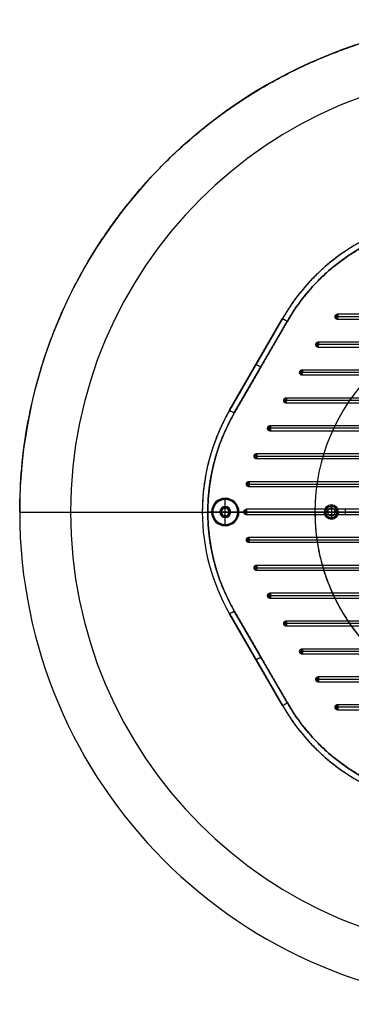
# Model space of a CAD drawing. Units: millimetres. Extents: x -450 to 450, y -450 to 450.
# Drawn here: x -450 to -147, y -450 to 450 of the extents above; entities that cross this region are included whole.
import ezdxf

# ---------------------------------------------------------------- set-up
doc = ezdxf.new("R2010")
doc.units = ezdxf.units.MM
doc.header["$MEASUREMENT"] = 0
doc.layers.add('Výchozí', color=7, linetype='Continuous')

msp = doc.modelspace()

# ---------------------------------------------------------------- linework, layer by layer
at = {"layer": 'Výchozí', "color": 21}
for p, q in [((-159.1, 181, 23), (159.1, 181, 23)), ((-209.58, 177, 18), (-258.08, 93, 18)), ((-258.08, 93, 15.5), (-209.58, 177, 15.5)), ((-253.75, 90.5, 10.5), (-205.25, 174.5, 10.5)), ((-209.58, 177, 13), (-209.58, 177, 18)), ((-205.25, 174.5, 8), (-205.25, 174.5, 13)), ((159.1, 176, 23), (-159.1, 176, 23)), ((-176.7, 155.5, 23), (176.7, 155.5, 23)), ((176.7, 150.5, 23), (-176.7, 150.5, 23)), ((-233.83, 135, 13), (-233.83, 135, 18)), ((-229.5, 132.5, 8), (-229.5, 132.5, 13)), ((-191.5, 130, 23), (191.5, 130, 23)), ((191.5, 125, 23), (-191.5, 125, 23)), ((-206.1, 104.5, 23), (206.1, 104.5, 23)), ((206.1, 99.5, 23), (-206.1, 99.5, 23)), ((-258.08, 93, 18), (-258.08, 93, 13)), ((-253.75, 90.5, 13), (-253.75, 90.5, 8)), ((-220.8, 79, 23), (220.8, 79, 23)), ((220.8, 74, 23), (-220.8, 74, 23)), ((-233.2, 53.5, 23), (233.2, 53.5, 23)), ((233.2, 48.5, 23), (-233.2, 48.5, 23)), ((-240.2, 28, 23), (-45.5, 28, 23)), ((-45.5, 23, 23), (-240.2, 23, 23)), ((-262, 12.5, 6), (-262, 11.5, -1)), ((-262, 5, 6), (-262, 12.5, 6)), ((-262, -11.5, -1), (-262, 11.5, -1)), ((-450, 0, 747.92), (-403.5, 0, 731)), ((-450, 0, 759), (-450, 0, 747.92)), ((-283, 0, 18), (-283, 0, 13)), ((-283, 0, 13), (-278, 0, 13)), ((-278, 0, 23), (-245, 0, 23)), ((-278, 0, 8), (-278, 0, 13)), ((-266, 0, 8), (-278, 0, 8)), ((-266, 0, 18), (-266, 0, 8)), ((-258, 0, 18), (-266, 0, 18)), ((-262, 5, 6), (-262, 5, 5)), ((-262, -5, 6), (-262, 5, 6)), ((-262, -5, 5), (-262, 5, 5)), ((-262, 5, 5), (-262, 5, 6)), ((-262, -5, 5), (-262, 5, 5)), ((-262, 4, 18), (-262, 4, 8)), ((-262, -4, 18), (-262, 4, 18)), ((-262, 3.5, 17), (-262, 4, 16.5)), ((-262, 4, 16.5), (-262, 4, 6)), ((-262, -4, 6), (-262, 4, 6)), ((-262, -3.5, 17), (-262, 3.5, 17)), ((-258, 0, 8), (-258, 0, 18)), ((-24, 0, 8), (-258, 0, 8)), ((-180, 0, 731), (-168.5, 0, 731)), ((-180, 0, 727), (-171.32, 0, 727)), ((-170.25, 0, 732), (-170.25, 0, 747)), ((-170.25, 0, 747), (-159.75, 0, 747)), ((-165, 6.5, 732), (-165, 6.5, 731)), ((-165, 6.5, 732), (-165, 5.25, 732)), ((-165, 3.5, 729.82), (-165, 6.32, 727)), ((-165, 5.25, 747), (-165, 5.25, 732)), ((-165, 5.25, 747), (-165, -5.25, 747)), ((-165, 3.5, 731), (-165, 3.5, 729.82)), ((-161.5, 0, 731), (-27.25, 0, 731)), ((-159.75, 0, 747), (-159.75, 0, 732)), ((-158.68, 0, 727), (-24.25, 0, 727)), ((-158.5, 0, 732), (-158.5, 0, 731)), ((-450, 0, 759), (450, 0, 759)), ((-403.5, 0, 731), (-171.5, 0, 731)), ((-273.5, 0, -1), (-274.5, 0, 6)), ((-267, 0, 6), (-274.5, 0, 6)), ((-250.5, 0, -1), (-273.5, 0, -1)), ((-267, 0, 6), (-267, 0, 5)), ((-257, 0, 6), (-267, 0, 6)), ((-257, 0, 5), (-267, 0, 5)), ((-267, 0, 5), (-267, 0, 6)), ((-257, 0, 5), (-267, 0, 5)), ((-265.5, 0, 17), (-266, 0, 16.5)), ((-266, 0, 16.5), (-266, 0, 6)), ((-258, 0, 6), (-266, 0, 6)), ((-258.5, 0, 17), (-265.5, 0, 17)), ((-262, -4, 16.5), (-262, -3.5, 17)), ((-262, -4, 18), (-262, -4, 8)), ((-262, -4, 6), (-262, -4, 16.5)), ((-262, -5, 5), (-262, -5, 6)), ((-262, -5, 6), (-262, -5, 5)), ((-262, -12.5, 6), (-262, -5, 6)), ((-258.5, 0, 17), (-258, 0, 16.5)), ((-258, 0, 16.5), (-258, 0, 6)), ((-257, 0, 6), (-257, 0, 5)), ((-257, 0, 5), (-257, 0, 6)), ((-249.5, 0, 6), (-257, 0, 6)), ((-250.5, 0, -1), (-249.5, 0, 6)), ((-62, -2.5, 23), (-242.5, -2.5, 23)), ((-180, 0, 727), (-180, 0, 731)), ((-171.5, 0, 731), (-171.5, 0, 732)), ((-171.5, 0, 732), (-170.25, 0, 732)), ((-168.5, 0, 729.82), (-171.32, 0, 727)), ((-168.5, 0, 731), (-168.5, 0, 729.82)), ((-165, -3.5, 729.82), (-165, -6.32, 727)), ((-165, -3.5, 731), (-165, -3.5, 729.82)), ((-165, -5.25, 732), (-165, -6.5, 732)), ((-165, -5.25, 747), (-165, -5.25, 732)), ((-165, -6.5, 732), (-165, -6.5, 731)), ((-158.68, 0, 727), (-161.5, 0, 729.82)), ((-161.5, 0, 729.82), (-161.5, 0, 731)), ((-159.75, 0, 732), (-158.5, 0, 732)), ((-158.5, 0, 731), (-27.5, 0, 731)), ((-262, -11.5, -1), (-262, -12.5, 6)), ((-240.2, -23, 23), (-45.5, -23, 23)), ((-45.5, -28, 23), (-240.2, -28, 23)), ((-233.2, -48.5, 23), (233.2, -48.5, 23)), ((233.2, -53.5, 23), (-233.2, -53.5, 23)), ((-220.8, -74, 23), (220.8, -74, 23)), ((220.8, -79, 23), (-220.8, -79, 23)), ((-258.08, -93, 13), (-258.08, -93, 18)), ((-258.08, -93, 18), (-209.58, -177, 18)), ((-209.58, -177, 15.5), (-258.08, -93, 15.5)), ((-209.58, -177, 18), (-258.08, -93, 18)), ((-253.75, -90.5, 8), (-253.75, -90.5, 13)), ((-205.25, -174.5, 8), (-253.75, -90.5, 8)), ((-205.25, -174.5, 10.5), (-253.75, -90.5, 10.5)), ((-206.1, -99.5, 23), (206.1, -99.5, 23)), ((206.1, -104.5, 23), (-206.1, -104.5, 23)), ((-191.5, -125, 23), (191.5, -125, 23)), ((-229.5, -132.5, 8), (-229.5, -132.5, 13)), ((191.5, -130, 23), (-191.5, -130, 23)), ((-233.83, -135, 13), (-233.83, -135, 18)), ((-176.7, -150.5, 23), (176.7, -150.5, 23)), ((176.7, -155.5, 23), (-176.7, -155.5, 23)), ((-209.58, -177, 18), (-209.58, -177, 13)), ((-205.25, -174.5, 13), (-205.25, -174.5, 8)), ((-159.1, -176, 23), (159.1, -176, 23)), ((159.1, -181, 23), (-159.1, -181, 23))]:
    msp.add_line(p, q, dxfattribs=at)
for centre, radius, start, end in [((0, 0, 747.92), 450, 0, 180), ((0, 0, 753.46), 450, 0, 180), ((0, 0, 731), 403.5, 360, 180), ((-48.5, 84, 18), 186, 90, 150), ((-48.5, 84, 15.5), 186, 90, 150), ((-48.5, 84, 8), 181, 90, 150), ((-48.5, 84, 10.5), 181, 90, 150), ((-48.5, 84, 23), 181, 138, 150), ((0, 0, 731), 180, 0, 180), ((0, 0, 727), 180, 0, 180), ((0, 0, 729), 180, 0, 180), ((-97, 0, 18), 186, 150, 180), ((-97, 0, 15.5), 186, 150, 180), ((-97, 0, 8), 181, 150, 210), ((-97, 0, 10.5), 181, 150, 210), ((-262, 0, 6), 12.5, 90, 270), ((-262, 0, 2.5), 12, 90, 270), ((-262, 0, -1), 11.5, 90, 270), ((-262, 0, 6), 12.5, 270, 90), ((-262, 0, 2.5), 12, 270, 90), ((-262, 0, -1), 11.5, 270, 90), ((0, 0, 747.92), 450, 180, 0), ((0, 0, 759), 450, 180, 0), ((0, 0, 753.46), 450, 180, 0), ((0, 0, 731), 403.5, 180, 360), ((-97, 0, 18), 186, 180, 210), ((-97, 0, 13), 186, 180, 210), ((-97, 0, 15.5), 186, 180, 210), ((-262, 0, 6), 5, 90, 270), ((-262, 0, 5), 5, 90, 270), ((-262, 0, 5.5), 5, 90, 270), ((-262, 0, 5), 5, 90, 270), ((-262, 0, 6), 5, 90, 270), ((-262, 0, 5.5), 5, 90, 270), ((-262, 0, 18), 4, 0, 180), ((-262, 0, 8), 4, 0, 180), ((-262, 0, 13), 4, 0, 180), ((-262, 0, 16.5), 4, 90, 270), ((-262, 0, 6), 4, 90, 270), ((-262, 0, 11.25), 4, 90, 270), ((-262, 0, 18), 4, 180, 0), ((-262, 0, 8), 4, 180, 0), ((-262, 0, 13), 4, 180, 0), ((-262, 0, 17), 3.5, 90, 270), ((-262, 0, 6), 5, 270, 90), ((-262, 0, 5), 5, 270, 90), ((-262, 0, 5.5), 5, 270, 90), ((-262, 0, 5), 5, 270, 90), ((-262, 0, 6), 5, 270, 90), ((-262, 0, 5.5), 5, 270, 90), ((-262, 0, 6), 4, 270, 90), ((-262, 0, 16.5), 4, 270, 90), ((-262, 0, 11.25), 4, 270, 90), ((-262, 0, 17), 3.5, 270, 90), ((0, 0, 731), 180, 180, 0), ((0, 0, 729), 180, 180, 0), ((-165, 0, 732), 6.5, 0, 180), ((-165, 0, 731), 6.5, 360, 180), ((-165, 0, 731.5), 6.5, 0, 180), ((-165, 0, 731), 6.5, 180, 360), ((-165, 0, 731.5), 6.5, 180, 0), ((-165, 0, 727), 6.32, 0, 180), ((-165, 0, 747), 5.25, 0, 180), ((-165, 0, 732), 5.25, 360, 180), ((-165, 0, 739.5), 5.25, 0, 180), ((-165, 0, 747), 5.25, 180, 0), ((-165, 0, 732), 5.25, 180, 360), ((-165, 0, 739.5), 5.25, 180, 0), ((-165, 0, 729.82), 3.5, 0, 180), ((-165, 0, 730.41), 3.5, 0, 180), ((-165, 0, 727), 6.32, 180, 0), ((-165, 0, 729.82), 3.5, 180, 0), ((-165, 0, 731), 3.5, 180, 0), ((-165, 0, 730.41), 3.5, 180, 0), ((-48.5, -84, 18), 186, 210, 270), ((-48.5, -84, 15.5), 186, 210, 270), ((-48.5, -84, 8), 181, 210, 270), ((-48.5, -84, 10.5), 181, 210, 270)]:
    msp.add_arc(centre, radius, start, end, dxfattribs=at)
at = {"layer": 'Výchozí', "color": 21, "extrusion": (0.5, 0.866025, 1.42109e-14)}
msp.add_arc((265, 18, 48.5), 5, 360, 90, dxfattribs=at)
at = {"layer": 'Výchozí', "color": 21, "extrusion": (0.5, 0.866025, 0)}
for centre in [(265, 18), (265, 18, -48.5)]:
    msp.add_arc(centre, 5, 0, 90, dxfattribs=at)
at = {"layer": 'Výchozí', "color": 21, "extrusion": (-1.38778e-17, 1, -5.8471e-20)}
msp.add_arc((278, 18), 5, 0, 90, dxfattribs=at)
at = {"layer": 'Výchozí', "color": 21, "extrusion": (-0.5, 0.866025, -1.2307e-14)}
msp.add_arc((265, 18, 48.5), 5, 0, 90, dxfattribs=at)
at = {"layer": 'Výchozí', "color": 21, "extrusion": (-0.5, 0.866025, 0)}
msp.add_arc((265, 18), 5, 360, 90, dxfattribs=at)
at = {"layer": 'Výchozí', "color": 21, "extrusion": (-0.5, 0.866025, -1.42109e-14)}
msp.add_arc((265, 18, -48.5), 5, 360, 90, dxfattribs=at)
at = {"layer": 'Výchozí', "color": 21}
for points, knots in [([(-450, 0, 759), (-450, 450, 759), (0, 450, 759), (450, 450, 759), (450, 0, 759)], [0, 0, 0, 706.858347, 706.858347, 1413.716694, 1413.716694, 1413.716694]), ([(-180, 0, 727), (-180, -180, 727), (0, -180, 727), (180, -180, 727), (180, 0, 727)], [0, 0, 0, 282.743339, 282.743339, 565.486678, 565.486678, 565.486678]), ([(-158.5, 0, 732), (-158.5, -6.5, 732), (-165, -6.5, 732), (-171.5, -6.5, 732), (-171.5, 0, 732)], [0, 0, 0, 10.210176, 10.210176, 20.420352, 20.420352, 20.420352]), ([(-168.5, 0, 731), (-168.5, 3.5, 731), (-165, 3.5, 731), (-161.5, 3.5, 731), (-161.5, 0, 731)], [0, 0, 0, 5.497787, 5.497787, 10.995574, 10.995574, 10.995574])]:
    msp.add_rational_spline(points, [1, 0.707106781187, 1, 0.707106781187, 1], degree=2, knots=knots, dxfattribs=at)
for points, weights, degree in [([(-48.5, 270, 13), (-155.89, 270, 13), (-209.58, 177, 13)], [1, 0.866025403784, 1], 2), ([(-48.5, 265, 23), (-153, 265, 23), (-205.25, 174.5, 23)], [1, 0.866025403784, 1], 2), ([(-205.25, 174.5, 13), (-153, 265, 13), (-48.5, 265, 13)], [1, 0.866025403784, 1], 2), ([(-161.6, 178.5, 23), (-161.6, 179.96, 23), (-160.56, 181, 23), (-159.1, 181, 23)], [1, 0.804737854124, 0.804737854124, 1], 3), ([(-160.87, 180.27, 23), (-160.87, 180.27, 23.65), (-160.14, 179.54, 24.11), (-159.1, 178.5, 24.11)], [0.853553390593, 0.686886723927, 0.686886723927, 0.853553390593], 3), ([(-159.1, 180.27, 23.79), (-160.14, 180.27, 23.79), (-160.87, 179.54, 23.79), (-160.87, 178.5, 23.79)], [0.853553390593, 0.686886723927, 0.686886723927, 0.853553390593], 3), ([(-159.1, 181, 23), (-159.1, 181, 23.65), (-159.1, 179.96, 24.11), (-159.1, 178.5, 24.11)], [1, 0.804737854124, 0.804737854124, 1], 3), ([(-159.1, 178.5, 24.11), (-160.56, 178.5, 24.11), (-161.6, 178.5, 23.65), (-161.6, 178.5, 23)], [1, 0.804737854124, 0.804737854124, 1], 3), ([(-159.1, 176, 23), (-161.6, 176, 23), (-161.6, 178.5, 23)], [1, 0.707106781187, 1], 2), ([(-160.87, 176.73, 23), (-160.87, 176.73, 23.65), (-160.14, 177.46, 24.11), (-159.1, 178.5, 24.11)], [0.853553390593, 0.686886723927, 0.686886723927, 0.853553390593], 3), ([(-160.87, 178.5, 23.79), (-160.87, 177.46, 23.79), (-160.14, 176.73, 23.79), (-159.1, 176.73, 23.79)], [0.853553390593, 0.686886723927, 0.686886723927, 0.853553390593], 3), ([(-159.1, 176, 23), (-159.1, 176, 23.56), (-159.1, 176.83, 24.11), (-159.1, 178.5, 24.11)], [1, 0.666666666667, 0.5, 0.5], 3), ([(-179.2, 153, 23), (-179.2, 154.46, 23), (-178.16, 155.5, 23), (-176.7, 155.5, 23)], [1, 0.804737854124, 0.804737854124, 1], 3), ([(-176.7, 153, 24.11), (-178.16, 153, 24.11), (-179.2, 153, 23.65), (-179.2, 153, 23)], [1, 0.804737854124, 0.804737854124, 1], 3), ([(-176.7, 150.5, 23), (-179.2, 150.5, 23), (-179.2, 153, 23)], [1, 0.707106781187, 1], 2), ([(-178.47, 154.77, 23), (-178.47, 154.77, 23.65), (-177.74, 154.04, 24.11), (-176.7, 153, 24.11)], [0.853553390593, 0.686886723927, 0.686886723927, 0.853553390593], 3), ([(-176.7, 154.77, 23.79), (-177.74, 154.77, 23.79), (-178.47, 154.04, 23.79), (-178.47, 153, 23.79)], [0.853553390593, 0.686886723927, 0.686886723927, 0.853553390593], 3), ([(-178.47, 151.23, 23), (-178.47, 151.23, 23.65), (-177.74, 151.96, 24.11), (-176.7, 153, 24.11)], [0.853553390593, 0.686886723927, 0.686886723927, 0.853553390593], 3), ([(-178.47, 153, 23.79), (-178.47, 151.96, 23.79), (-177.74, 151.23, 23.79), (-176.7, 151.23, 23.79)], [0.853553390593, 0.686886723927, 0.686886723927, 0.853553390593], 3), ([(-176.7, 155.5, 23), (-176.7, 155.5, 23.65), (-176.7, 154.46, 24.11), (-176.7, 153, 24.11)], [1, 0.804737854124, 0.804737854124, 1], 3), ([(-176.7, 150.5, 23), (-176.7, 150.5, 23.56), (-176.7, 151.33, 24.11), (-176.7, 153, 24.11)], [1, 0.666666666667, 0.5, 0.5], 3), ([(-194, 127.5, 23), (-194, 128.96, 23), (-192.96, 130, 23), (-191.5, 130, 23)], [1, 0.804737854124, 0.804737854124, 1], 3), ([(-191.5, 127.5, 24.11), (-192.96, 127.5, 24.11), (-194, 127.5, 23.65), (-194, 127.5, 23)], [1, 0.804737854124, 0.804737854124, 1], 3), ([(-191.5, 125, 23), (-194, 125, 23), (-194, 127.5, 23)], [1, 0.707106781187, 1], 2), ([(-193.27, 129.27, 23), (-193.27, 129.27, 23.65), (-192.54, 128.54, 24.11), (-191.5, 127.5, 24.11)], [0.853553390593, 0.686886723927, 0.686886723927, 0.853553390593], 3), ([(-191.5, 129.27, 23.79), (-192.54, 129.27, 23.79), (-193.27, 128.54, 23.79), (-193.27, 127.5, 23.79)], [0.853553390593, 0.686886723927, 0.686886723927, 0.853553390593], 3), ([(-193.27, 125.73, 23), (-193.27, 125.73, 23.65), (-192.54, 126.46, 24.11), (-191.5, 127.5, 24.11)], [0.853553390593, 0.686886723927, 0.686886723927, 0.853553390593], 3), ([(-193.27, 127.5, 23.79), (-193.27, 126.46, 23.79), (-192.54, 125.73, 23.79), (-191.5, 125.73, 23.79)], [0.853553390593, 0.686886723927, 0.686886723927, 0.853553390593], 3), ([(-191.5, 130, 23), (-191.5, 130, 23.65), (-191.5, 128.96, 24.11), (-191.5, 127.5, 24.11)], [1, 0.804737854124, 0.804737854124, 1], 3), ([(-191.5, 125, 23), (-191.5, 125, 23.56), (-191.5, 125.83, 24.11), (-191.5, 127.5, 24.11)], [1, 0.666666666667, 0.5, 0.5], 3), ([(-208.6, 102, 23), (-208.6, 103.46, 23), (-207.56, 104.5, 23), (-206.1, 104.5, 23)], [1, 0.804737854124, 0.804737854124, 1], 3), ([(-206.1, 102, 24.11), (-207.56, 102, 24.11), (-208.6, 102, 23.65), (-208.6, 102, 23)], [1, 0.804737854124, 0.804737854124, 1], 3), ([(-206.1, 99.5, 23), (-208.6, 99.5, 23), (-208.6, 102, 23)], [1, 0.707106781187, 1], 2), ([(-207.87, 103.77, 23), (-207.87, 103.77, 23.65), (-207.14, 103.04, 24.11), (-206.1, 102, 24.11)], [0.853553390593, 0.686886723927, 0.686886723927, 0.853553390593], 3), ([(-206.1, 103.77, 23.79), (-207.14, 103.77, 23.79), (-207.87, 103.04, 23.79), (-207.87, 102, 23.79)], [0.853553390593, 0.686886723927, 0.686886723927, 0.853553390593], 3), ([(-207.87, 100.23, 23), (-207.87, 100.23, 23.65), (-207.14, 100.96, 24.11), (-206.1, 102, 24.11)], [0.853553390593, 0.686886723927, 0.686886723927, 0.853553390593], 3), ([(-207.87, 102, 23.79), (-207.87, 100.96, 23.79), (-207.14, 100.23, 23.79), (-206.1, 100.23, 23.79)], [0.853553390593, 0.686886723927, 0.686886723927, 0.853553390593], 3), ([(-206.1, 104.5, 23), (-206.1, 104.5, 23.65), (-206.1, 103.46, 24.11), (-206.1, 102, 24.11)], [1, 0.804737854124, 0.804737854124, 1], 3), ([(-206.1, 99.5, 23), (-206.1, 99.5, 23.56), (-206.1, 100.33, 24.11), (-206.1, 102, 24.11)], [1, 0.666666666667, 0.5, 0.5], 3), ([(-258.08, 93, 13), (-283, 49.84, 13), (-283, 0, 13)], [1, 0.965925826289, 1], 2), ([(-253.75, 90.5, 23), (-306, 0, 23), (-253.75, -90.5, 23)], [1, 0.866025403784, 1], 2), ([(-253.75, -90.5, 13), (-306, 0, 13), (-253.75, 90.5, 13)], [1, 0.866025403784, 1], 2), ([(-223.3, 76.5, 23), (-223.3, 77.96, 23), (-222.26, 79, 23), (-220.8, 79, 23)], [1, 0.804737854124, 0.804737854124, 1], 3), ([(-220.8, 76.5, 24.11), (-222.26, 76.5, 24.11), (-223.3, 76.5, 23.65), (-223.3, 76.5, 23)], [1, 0.804737854124, 0.804737854124, 1], 3), ([(-220.8, 74, 23), (-223.3, 74, 23), (-223.3, 76.5, 23)], [1, 0.707106781187, 1], 2), ([(-222.57, 78.27, 23), (-222.57, 78.27, 23.65), (-221.84, 77.54, 24.11), (-220.8, 76.5, 24.11)], [0.853553390593, 0.686886723927, 0.686886723927, 0.853553390593], 3), ([(-220.8, 78.27, 23.79), (-221.84, 78.27, 23.79), (-222.57, 77.54, 23.79), (-222.57, 76.5, 23.79)], [0.853553390593, 0.686886723927, 0.686886723927, 0.853553390593], 3), ([(-222.57, 74.73, 23), (-222.57, 74.73, 23.65), (-221.84, 75.46, 24.11), (-220.8, 76.5, 24.11)], [0.853553390593, 0.686886723927, 0.686886723927, 0.853553390593], 3), ([(-222.57, 76.5, 23.79), (-222.57, 75.46, 23.79), (-221.84, 74.73, 23.79), (-220.8, 74.73, 23.79)], [0.853553390593, 0.686886723927, 0.686886723927, 0.853553390593], 3), ([(-220.8, 79, 23), (-220.8, 79, 23.65), (-220.8, 77.96, 24.11), (-220.8, 76.5, 24.11)], [1, 0.804737854124, 0.804737854124, 1], 3), ([(-220.8, 76.5, 24.11), (-220.8, 75.04, 24.11), (-220.8, 74, 23.65), (-220.8, 74, 23)], [1, 0.804737854124, 0.804737854124, 1], 3), ([(-235.7, 51, 23), (-235.7, 52.46, 23), (-234.66, 53.5, 23), (-233.2, 53.5, 23)], [1, 0.804737854124, 0.804737854124, 1], 3), ([(-233.2, 51, 24.11), (-234.66, 51, 24.11), (-235.7, 51, 23.65), (-235.7, 51, 23)], [1, 0.804737854124, 0.804737854124, 1], 3), ([(-233.2, 48.5, 23), (-235.7, 48.5, 23), (-235.7, 51, 23)], [1, 0.707106781187, 1], 2), ([(-234.97, 52.77, 23), (-234.97, 52.77, 23.65), (-234.24, 52.04, 24.11), (-233.2, 51, 24.11)], [0.853553390593, 0.686886723927, 0.686886723927, 0.853553390593], 3), ([(-233.2, 52.77, 23.79), (-234.24, 52.77, 23.79), (-234.97, 52.04, 23.79), (-234.97, 51, 23.79)], [0.853553390593, 0.686886723927, 0.686886723927, 0.853553390593], 3), ([(-234.97, 49.23, 23), (-234.97, 49.23, 23.65), (-234.24, 49.96, 24.11), (-233.2, 51, 24.11)], [0.853553390593, 0.686886723927, 0.686886723927, 0.853553390593], 3), ([(-234.97, 51, 23.79), (-234.97, 49.96, 23.79), (-234.24, 49.23, 23.79), (-233.2, 49.23, 23.79)], [0.853553390593, 0.686886723927, 0.686886723927, 0.853553390593], 3), ([(-233.2, 53.5, 23), (-233.2, 53.5, 23.65), (-233.2, 52.46, 24.11), (-233.2, 51, 24.11)], [1, 0.804737854124, 0.804737854124, 1], 3), ([(-233.2, 51, 24.11), (-233.2, 49.33, 24.11), (-233.2, 48.5, 23.56), (-233.2, 48.5, 23)], [0.5, 0.5, 0.666666666667, 1], 3), ([(-242.7, 25.5, 23), (-242.7, 26.96, 23), (-241.66, 28, 23), (-240.2, 28, 23)], [1, 0.804737854124, 0.804737854124, 1], 3), ([(-241.97, 27.27, 23), (-241.97, 27.27, 23.65), (-241.24, 26.54, 24.11), (-240.2, 25.5, 24.11)], [0.853553390593, 0.686886723927, 0.686886723927, 0.853553390593], 3), ([(-240.2, 27.27, 23.79), (-241.24, 27.27, 23.79), (-241.97, 26.54, 23.79), (-241.97, 25.5, 23.79)], [0.853553390593, 0.686886723927, 0.686886723927, 0.853553390593], 3), ([(-240.2, 28, 23), (-240.2, 28, 23.65), (-240.2, 26.96, 24.11), (-240.2, 25.5, 24.11)], [1, 0.804737854124, 0.804737854124, 1], 3), ([(-240.2, 25.5, 24.11), (-241.66, 25.5, 24.11), (-242.7, 25.5, 23.65), (-242.7, 25.5, 23)], [1, 0.804737854124, 0.804737854124, 1], 3), ([(-240.2, 23, 23), (-242.7, 23, 23), (-242.7, 25.5, 23)], [1, 0.707106781187, 1], 2), ([(-241.97, 23.73, 23), (-241.97, 23.73, 23.65), (-241.24, 24.46, 24.11), (-240.2, 25.5, 24.11)], [0.853553390593, 0.686886723927, 0.686886723927, 0.853553390593], 3), ([(-241.97, 25.5, 23.79), (-241.97, 24.46, 23.79), (-241.24, 23.73, 23.79), (-240.2, 23.73, 23.79)], [0.853553390593, 0.686886723927, 0.686886723927, 0.853553390593], 3), ([(-240.2, 25.5, 24.11), (-240.2, 23.83, 24.11), (-240.2, 23, 23.56), (-240.2, 23, 23)], [0.5, 0.5, 0.666666666667, 1], 3), ([(-245, 0, 23), (-245, 1.46, 23), (-243.96, 2.5, 23), (-242.5, 2.5, 23)], [1, 0.804737854124, 0.804737854124, 1], 3), ([(-244.27, 1.77, 23), (-244.27, 1.77, 23.65), (-243.54, 1.04, 24.11), (-242.5, 0, 24.11)], [0.853553390593, 0.686886723927, 0.686886723927, 0.853553390593], 3), ([(-242.5, 1.77, 23.79), (-243.54, 1.77, 23.79), (-244.27, 1.04, 23.79), (-244.27, 0, 23.79)], [0.853553390593, 0.686886723927, 0.686886723927, 0.853553390593], 3), ([(-242.5, 2.5, 23), (-242.5, 2.5, 23.65), (-242.5, 1.46, 24.11), (-242.5, 0, 24.11)], [1, 0.804737854124, 0.804737854124, 1], 3), ([(-152.25, 2.5, 23), (-152.25, 2.5, 25.22), (-152.25, -2.5, 25.22), (-152.25, -2.5, 23)], [1, 0.333333333333, 0.333333333333, 1], 3), ([(-242.5, 0, 24.11), (-243.96, 0, 24.11), (-245, 0, 23.65), (-245, 0, 23)], [1, 0.804737854124, 0.804737854124, 1], 3), ([(-242.5, -2.5, 23), (-245, -2.5, 23), (-245, 0, 23)], [1, 0.707106781187, 1], 2), ([(-244.27, -1.77, 23), (-244.27, -1.77, 23.65), (-243.54, -1.04, 24.11), (-242.5, 0, 24.11)], [0.853553390593, 0.686886723927, 0.686886723927, 0.853553390593], 3), ([(-244.27, 0, 23.79), (-244.27, -1.04, 23.79), (-243.54, -1.77, 23.79), (-242.5, -1.77, 23.79)], [0.853553390593, 0.686886723927, 0.686886723927, 0.853553390593], 3), ([(-242.5, 0, 24.11), (-242.5, -1.67, 24.11), (-242.5, -2.5, 23.56), (-242.5, -2.5, 23)], [0.5, 0.5, 0.666666666667, 1], 3), ([(-242.7, -25.5, 23), (-242.7, -24.04, 23), (-241.66, -23, 23), (-240.2, -23, 23)], [1, 0.804737854124, 0.804737854124, 1], 3), ([(-240.2, -25.5, 24.11), (-241.66, -25.5, 24.11), (-242.7, -25.5, 23.65), (-242.7, -25.5, 23)], [1, 0.804737854124, 0.804737854124, 1], 3), ([(-240.2, -28, 23), (-242.7, -28, 23), (-242.7, -25.5, 23)], [1, 0.707106781187, 1], 2), ([(-241.97, -23.73, 23), (-241.97, -23.73, 23.65), (-241.24, -24.46, 24.11), (-240.2, -25.5, 24.11)], [0.853553390593, 0.686886723927, 0.686886723927, 0.853553390593], 3), ([(-240.2, -23.73, 23.79), (-241.24, -23.73, 23.79), (-241.97, -24.46, 23.79), (-241.97, -25.5, 23.79)], [0.853553390593, 0.686886723927, 0.686886723927, 0.853553390593], 3), ([(-241.97, -27.27, 23), (-241.97, -27.27, 23.65), (-241.24, -26.54, 24.11), (-240.2, -25.5, 24.11)], [0.853553390593, 0.686886723927, 0.686886723927, 0.853553390593], 3), ([(-241.97, -25.5, 23.79), (-241.97, -26.54, 23.79), (-241.24, -27.27, 23.79), (-240.2, -27.27, 23.79)], [0.853553390593, 0.686886723927, 0.686886723927, 0.853553390593], 3), ([(-240.2, -23, 23), (-240.2, -23, 23.65), (-240.2, -24.04, 24.11), (-240.2, -25.5, 24.11)], [1, 0.804737854124, 0.804737854124, 1], 3), ([(-240.2, -28, 23), (-240.2, -28, 23.56), (-240.2, -27.17, 24.11), (-240.2, -25.5, 24.11)], [1, 0.666666666667, 0.5, 0.5], 3), ([(-235.7, -51, 23), (-235.7, -49.54, 23), (-234.66, -48.5, 23), (-233.2, -48.5, 23)], [1, 0.804737854124, 0.804737854124, 1], 3), ([(-233.2, -51, 24.11), (-234.66, -51, 24.11), (-235.7, -51, 23.65), (-235.7, -51, 23)], [1, 0.804737854124, 0.804737854124, 1], 3), ([(-233.2, -53.5, 23), (-235.7, -53.5, 23), (-235.7, -51, 23)], [1, 0.707106781187, 1], 2), ([(-234.97, -49.23, 23), (-234.97, -49.23, 23.65), (-234.24, -49.96, 24.11), (-233.2, -51, 24.11)], [0.853553390593, 0.686886723927, 0.686886723927, 0.853553390593], 3), ([(-233.2, -49.23, 23.79), (-234.24, -49.23, 23.79), (-234.97, -49.96, 23.79), (-234.97, -51, 23.79)], [0.853553390593, 0.686886723927, 0.686886723927, 0.853553390593], 3), ([(-234.97, -52.77, 23), (-234.97, -52.77, 23.65), (-234.24, -52.04, 24.11), (-233.2, -51, 24.11)], [0.853553390593, 0.686886723927, 0.686886723927, 0.853553390593], 3), ([(-234.97, -51, 23.79), (-234.97, -52.04, 23.79), (-234.24, -52.77, 23.79), (-233.2, -52.77, 23.79)], [0.853553390593, 0.686886723927, 0.686886723927, 0.853553390593], 3), ([(-233.2, -48.5, 23), (-233.2, -48.5, 23.65), (-233.2, -49.54, 24.11), (-233.2, -51, 24.11)], [1, 0.804737854124, 0.804737854124, 1], 3), ([(-233.2, -53.5, 23), (-233.2, -53.5, 23.56), (-233.2, -52.67, 24.11), (-233.2, -51, 24.11)], [1, 0.666666666667, 0.5, 0.5], 3), ([(-223.3, -76.5, 23), (-223.3, -75.04, 23), (-222.26, -74, 23), (-220.8, -74, 23)], [1, 0.804737854124, 0.804737854124, 1], 3), ([(-220.8, -76.5, 24.11), (-222.26, -76.5, 24.11), (-223.3, -76.5, 23.65), (-223.3, -76.5, 23)], [1, 0.804737854124, 0.804737854124, 1], 3), ([(-220.8, -79, 23), (-223.3, -79, 23), (-223.3, -76.5, 23)], [1, 0.707106781187, 1], 2), ([(-222.57, -74.73, 23), (-222.57, -74.73, 23.65), (-221.84, -75.46, 24.11), (-220.8, -76.5, 24.11)], [0.853553390593, 0.686886723927, 0.686886723927, 0.853553390593], 3), ([(-220.8, -74.73, 23.79), (-221.84, -74.73, 23.79), (-222.57, -75.46, 23.79), (-222.57, -76.5, 23.79)], [0.853553390593, 0.686886723927, 0.686886723927, 0.853553390593], 3), ([(-222.57, -78.27, 23), (-222.57, -78.27, 23.65), (-221.84, -77.54, 24.11), (-220.8, -76.5, 24.11)], [0.853553390593, 0.686886723927, 0.686886723927, 0.853553390593], 3), ([(-222.57, -76.5, 23.79), (-222.57, -77.54, 23.79), (-221.84, -78.27, 23.79), (-220.8, -78.27, 23.79)], [0.853553390593, 0.686886723927, 0.686886723927, 0.853553390593], 3), ([(-220.8, -74, 23), (-220.8, -74, 23.65), (-220.8, -75.04, 24.11), (-220.8, -76.5, 24.11)], [1, 0.804737854124, 0.804737854124, 1], 3), ([(-220.8, -76.5, 24.11), (-220.8, -77.96, 24.11), (-220.8, -79, 23.65), (-220.8, -79, 23)], [1, 0.804737854124, 0.804737854124, 1], 3), ([(-208.6, -102, 23), (-208.6, -100.54, 23), (-207.56, -99.5, 23), (-206.1, -99.5, 23)], [1, 0.804737854124, 0.804737854124, 1], 3), ([(-206.1, -102, 24.11), (-207.56, -102, 24.11), (-208.6, -102, 23.65), (-208.6, -102, 23)], [1, 0.804737854124, 0.804737854124, 1], 3), ([(-206.1, -104.5, 23), (-208.6, -104.5, 23), (-208.6, -102, 23)], [1, 0.707106781187, 1], 2), ([(-207.87, -100.23, 23), (-207.87, -100.23, 23.65), (-207.14, -100.96, 24.11), (-206.1, -102, 24.11)], [0.853553390593, 0.686886723927, 0.686886723927, 0.853553390593], 3), ([(-206.1, -100.23, 23.79), (-207.14, -100.23, 23.79), (-207.87, -100.96, 23.79), (-207.87, -102, 23.79)], [0.853553390593, 0.686886723927, 0.686886723927, 0.853553390593], 3), ([(-207.87, -103.77, 23), (-207.87, -103.77, 23.65), (-207.14, -103.04, 24.11), (-206.1, -102, 24.11)], [0.853553390593, 0.686886723927, 0.686886723927, 0.853553390593], 3), ([(-207.87, -102, 23.79), (-207.87, -103.04, 23.79), (-207.14, -103.77, 23.79), (-206.1, -103.77, 23.79)], [0.853553390593, 0.686886723927, 0.686886723927, 0.853553390593], 3), ([(-206.1, -99.5, 23), (-206.1, -99.5, 23.65), (-206.1, -100.54, 24.11), (-206.1, -102, 24.11)], [1, 0.804737854124, 0.804737854124, 1], 3), ([(-206.1, -102, 24.11), (-206.1, -103.67, 24.11), (-206.1, -104.5, 23.56), (-206.1, -104.5, 23)], [0.5, 0.5, 0.666666666667, 1], 3), ([(-194, -127.5, 23), (-194, -126.04, 23), (-192.96, -125, 23), (-191.5, -125, 23)], [1, 0.804737854124, 0.804737854124, 1], 3), ([(-193.27, -125.73, 23), (-193.27, -125.73, 23.65), (-192.54, -126.46, 24.11), (-191.5, -127.5, 24.11)], [0.853553390593, 0.686886723927, 0.686886723927, 0.853553390593], 3), ([(-191.5, -125.73, 23.79), (-192.54, -125.73, 23.79), (-193.27, -126.46, 23.79), (-193.27, -127.5, 23.79)], [0.853553390593, 0.686886723927, 0.686886723927, 0.853553390593], 3), ([(-191.5, -125, 23), (-191.5, -125, 23.65), (-191.5, -126.04, 24.11), (-191.5, -127.5, 24.11)], [1, 0.804737854124, 0.804737854124, 1], 3), ([(-191.5, -127.5, 24.11), (-192.96, -127.5, 24.11), (-194, -127.5, 23.65), (-194, -127.5, 23)], [1, 0.804737854124, 0.804737854124, 1], 3), ([(-191.5, -130, 23), (-194, -130, 23), (-194, -127.5, 23)], [1, 0.707106781187, 1], 2), ([(-193.27, -129.27, 23), (-193.27, -129.27, 23.65), (-192.54, -128.54, 24.11), (-191.5, -127.5, 24.11)], [0.853553390593, 0.686886723927, 0.686886723927, 0.853553390593], 3), ([(-193.27, -127.5, 23.79), (-193.27, -128.54, 23.79), (-192.54, -129.27, 23.79), (-191.5, -129.27, 23.79)], [0.853553390593, 0.686886723927, 0.686886723927, 0.853553390593], 3), ([(-191.5, -127.5, 24.11), (-191.5, -129.17, 24.11), (-191.5, -130, 23.56), (-191.5, -130, 23)], [0.5, 0.5, 0.666666666667, 1], 3), ([(-179.2, -153, 23), (-179.2, -151.54, 23), (-178.16, -150.5, 23), (-176.7, -150.5, 23)], [1, 0.804737854124, 0.804737854124, 1], 3), ([(-176.7, -153, 24.11), (-178.16, -153, 24.11), (-179.2, -153, 23.65), (-179.2, -153, 23)], [1, 0.804737854124, 0.804737854124, 1], 3), ([(-176.7, -155.5, 23), (-179.2, -155.5, 23), (-179.2, -153, 23)], [1, 0.707106781187, 1], 2), ([(-178.47, -151.23, 23), (-178.47, -151.23, 23.65), (-177.74, -151.96, 24.11), (-176.7, -153, 24.11)], [0.853553390593, 0.686886723927, 0.686886723927, 0.853553390593], 3), ([(-176.7, -151.23, 23.79), (-177.74, -151.23, 23.79), (-178.47, -151.96, 23.79), (-178.47, -153, 23.79)], [0.853553390593, 0.686886723927, 0.686886723927, 0.853553390593], 3), ([(-178.47, -154.77, 23), (-178.47, -154.77, 23.65), (-177.74, -154.04, 24.11), (-176.7, -153, 24.11)], [0.853553390593, 0.686886723927, 0.686886723927, 0.853553390593], 3), ([(-178.47, -153, 23.79), (-178.47, -154.04, 23.79), (-177.74, -154.77, 23.79), (-176.7, -154.77, 23.79)], [0.853553390593, 0.686886723927, 0.686886723927, 0.853553390593], 3), ([(-176.7, -150.5, 23), (-176.7, -150.5, 23.65), (-176.7, -151.54, 24.11), (-176.7, -153, 24.11)], [1, 0.804737854124, 0.804737854124, 1], 3), ([(-176.7, -153, 24.11), (-176.7, -154.67, 24.11), (-176.7, -155.5, 23.56), (-176.7, -155.5, 23)], [0.5, 0.5, 0.666666666667, 1], 3), ([(-209.58, -177, 13), (-155.89, -270, 13), (-48.5, -270, 13)], [1, 0.866025403784, 1], 2), ([(-205.25, -174.5, 23), (-153, -265, 23), (-48.5, -265, 23)], [1, 0.866025403784, 1], 2), ([(-48.5, -265, 13), (-153, -265, 13), (-205.25, -174.5, 13)], [1, 0.866025403784, 1], 2), ([(-161.6, -178.5, 23), (-161.6, -177.04, 23), (-160.56, -176, 23), (-159.1, -176, 23)], [1, 0.804737854124, 0.804737854124, 1], 3), ([(-159.1, -178.5, 24.11), (-160.56, -178.5, 24.11), (-161.6, -178.5, 23.65), (-161.6, -178.5, 23)], [1, 0.804737854124, 0.804737854124, 1], 3), ([(-159.1, -181, 23), (-161.6, -181, 23), (-161.6, -178.5, 23)], [1, 0.707106781187, 1], 2), ([(-160.87, -176.73, 23), (-160.87, -176.73, 23.65), (-160.14, -177.46, 24.11), (-159.1, -178.5, 24.11)], [0.853553390593, 0.686886723927, 0.686886723927, 0.853553390593], 3), ([(-159.1, -176.73, 23.79), (-160.14, -176.73, 23.79), (-160.87, -177.46, 23.79), (-160.87, -178.5, 23.79)], [0.853553390593, 0.686886723927, 0.686886723927, 0.853553390593], 3), ([(-160.87, -180.27, 23), (-160.87, -180.27, 23.65), (-160.14, -179.54, 24.11), (-159.1, -178.5, 24.11)], [0.853553390593, 0.686886723927, 0.686886723927, 0.853553390593], 3), ([(-160.87, -178.5, 23.79), (-160.87, -179.54, 23.79), (-160.14, -180.27, 23.79), (-159.1, -180.27, 23.79)], [0.853553390593, 0.686886723927, 0.686886723927, 0.853553390593], 3), ([(-159.1, -176, 23), (-159.1, -176, 23.65), (-159.1, -177.04, 24.11), (-159.1, -178.5, 24.11)], [1, 0.804737854124, 0.804737854124, 1], 3), ([(-159.1, -178.5, 24.11), (-159.1, -180.17, 24.11), (-159.1, -181, 23.56), (-159.1, -181, 23)], [0.5, 0.5, 0.666666666667, 1], 3)]:
    msp.add_rational_spline(points, weights, degree=degree, dxfattribs=at)
for points in [[(-209.58, 177, 13), (-233.83, 135, 13), (-258.08, 93, 13)], [(-205.25, 174.5, 23), (-229.5, 132.5, 23), (-253.75, 90.5, 23)], [(-253.75, 90.5, 13), (-229.5, 132.5, 13), (-205.25, 174.5, 13)], [(-253.75, 90.5, 8), (-229.5, 132.5, 8), (-205.25, 174.5, 8)], [(159.1, 178.5, 24.11), (0, 178.5, 24.11), (-159.1, 178.5, 24.11)], [(176.7, 153, 24.11), (0, 153, 24.11), (-176.7, 153, 24.11)], [(191.5, 127.5, 24.11), (0, 127.5, 24.11), (-191.5, 127.5, 24.11)], [(206.1, 102, 24.11), (0, 102, 24.11), (-206.1, 102, 24.11)], [(220.8, 76.5, 24.11), (0, 76.5, 24.11), (-220.8, 76.5, 24.11)], [(-233.2, 51, 24.11), (0, 51, 24.11), (233.2, 51, 24.11)], [(-240.2, 25.5, 24.11), (-142.85, 25.5, 24.11), (-45.5, 25.5, 24.11)], [(-62, 2.5, 23), (-152.25, 2.5, 23), (-242.5, 2.5, 23)], [(-242.5, 0, 24.11), (-152.25, 0, 24.11), (-62, 0, 24.11)], [(-240.2, -25.5, 24.11), (-142.85, -25.5, 24.11), (-45.5, -25.5, 24.11)], [(-233.2, -51, 24.11), (0, -51, 24.11), (233.2, -51, 24.11)], [(220.8, -76.5, 24.11), (0, -76.5, 24.11), (-220.8, -76.5, 24.11)], [(-258.08, -93, 13), (-233.83, -135, 13), (-209.58, -177, 13)], [(-253.75, -90.5, 23), (-229.5, -132.5, 23), (-205.25, -174.5, 23)], [(-205.25, -174.5, 13), (-229.5, -132.5, 13), (-253.75, -90.5, 13)], [(206.1, -102, 24.11), (0, -102, 24.11), (-206.1, -102, 24.11)], [(191.5, -127.5, 24.11), (0, -127.5, 24.11), (-191.5, -127.5, 24.11)], [(176.7, -153, 24.11), (0, -153, 24.11), (-176.7, -153, 24.11)], [(159.1, -178.5, 24.11), (0, -178.5, 24.11), (-159.1, -178.5, 24.11)]]:
    msp.add_open_spline(points, degree=2, dxfattribs=at)

doc.saveas('drawing.dxf')
